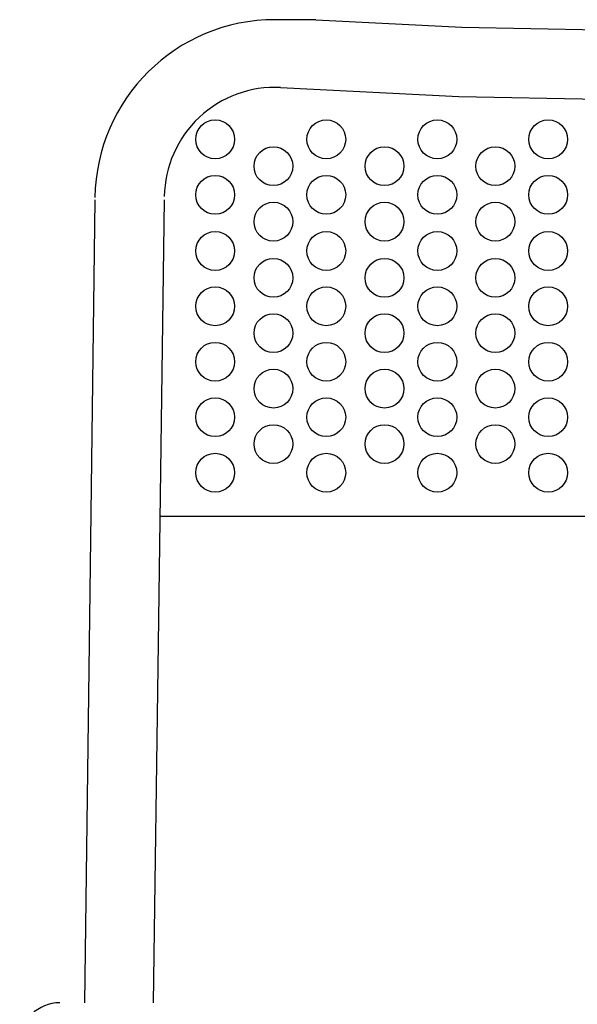
# Model space of a CAD drawing. Units: millimetres. Extents: x 37005 to 37147, y -17721 to -17539.
# Drawn here: x 37009 to 37029, y -17575 to -17539 of the extents above; entities that cross this region are included whole.
import ezdxf

# ---------------------------------------------------------------- set-up
doc = ezdxf.new("R2010")
doc.units = ezdxf.units.MM
doc.layers.add('Oggetto', color=7, linetype='Continuous')

msp = doc.modelspace()

# ---------------------------------------------------------------- linework, layer by layer
for p, q in [((37019.892, -17539.309), (37018.414, -17539.309)), ((37019.892, -17539.309), (37025.165, -17539.575)), ((37025.165, -17539.575), (37030.384, -17539.682)), ((37018.618, -17541.757), (37025.057, -17542.079)), ((37025.057, -17542.079), (37030.384, -17542.185)), ((37011.914, -17545.809), (37011.705, -17561.835)), ((37014.417, -17545.809), (37014.198, -17561.835)), ((37046.515, -17557.249), (37014.253, -17557.249)), ((37011.705, -17561.835), (37011.535, -17574.809)), ((37014.198, -17561.835), (37014.021, -17574.809))]:
    msp.add_line(p, q)
for centre, radius, start, end in [((37018.414, -17545.809), 6.5, 90, 179.2527), ((37018.418, -17545.752), 4, 87.1379, 179.2167)]:
    msp.add_arc(centre, radius, start, end)
for points in [[(37015.554, -17543.63), (37015.554, -17543.243), (37015.868, -17542.929), (37016.255, -17542.929)], [(37015.554, -17543.63), (37015.554, -17543.243), (37015.868, -17542.929), (37016.255, -17542.929)], [(37016.255, -17542.929), (37016.643, -17542.929), (37016.957, -17543.243), (37016.957, -17543.63)], [(37016.255, -17542.929), (37016.643, -17542.929), (37016.957, -17543.243), (37016.957, -17543.63)], [(37019.566, -17543.63), (37019.566, -17543.243), (37019.88, -17542.929), (37020.267, -17542.929)], [(37019.566, -17543.63), (37019.566, -17543.243), (37019.88, -17542.929), (37020.267, -17542.929)], [(37020.267, -17542.929), (37020.654, -17542.929), (37020.968, -17543.243), (37020.968, -17543.63)], [(37020.267, -17542.929), (37020.654, -17542.929), (37020.968, -17543.243), (37020.968, -17543.63)], [(37023.577, -17543.63), (37023.577, -17543.243), (37023.891, -17542.929), (37024.278, -17542.929)], [(37023.577, -17543.63), (37023.577, -17543.243), (37023.891, -17542.929), (37024.278, -17542.929)], [(37024.278, -17542.929), (37024.665, -17542.929), (37024.979, -17543.243), (37024.979, -17543.63)], [(37024.278, -17542.929), (37024.665, -17542.929), (37024.979, -17543.243), (37024.979, -17543.63)], [(37027.58, -17543.63), (37027.58, -17543.243), (37027.894, -17542.929), (37028.281, -17542.929)], [(37027.58, -17543.63), (37027.58, -17543.243), (37027.894, -17542.929), (37028.281, -17542.929)], [(37028.281, -17542.929), (37028.668, -17542.929), (37028.982, -17543.243), (37028.982, -17543.63)], [(37028.281, -17542.929), (37028.668, -17542.929), (37028.982, -17543.243), (37028.982, -17543.63)], [(37016.255, -17544.331), (37015.868, -17544.331), (37015.554, -17544.017), (37015.554, -17543.63)], [(37016.255, -17544.331), (37015.868, -17544.331), (37015.554, -17544.017), (37015.554, -17543.63)], [(37016.957, -17543.63), (37016.957, -17544.017), (37016.643, -17544.331), (37016.255, -17544.331)], [(37016.957, -17543.63), (37016.957, -17544.017), (37016.643, -17544.331), (37016.255, -17544.331)], [(37020.267, -17544.331), (37019.88, -17544.331), (37019.566, -17544.017), (37019.566, -17543.63)], [(37020.267, -17544.331), (37019.88, -17544.331), (37019.566, -17544.017), (37019.566, -17543.63)], [(37020.968, -17543.63), (37020.968, -17544.017), (37020.654, -17544.331), (37020.267, -17544.331)], [(37020.968, -17543.63), (37020.968, -17544.017), (37020.654, -17544.331), (37020.267, -17544.331)], [(37024.278, -17544.331), (37023.891, -17544.331), (37023.577, -17544.017), (37023.577, -17543.63)], [(37024.278, -17544.331), (37023.891, -17544.331), (37023.577, -17544.017), (37023.577, -17543.63)], [(37024.979, -17543.63), (37024.979, -17544.017), (37024.665, -17544.331), (37024.278, -17544.331)], [(37024.979, -17543.63), (37024.979, -17544.017), (37024.665, -17544.331), (37024.278, -17544.331)], [(37028.281, -17544.331), (37027.894, -17544.331), (37027.58, -17544.017), (37027.58, -17543.63)], [(37028.281, -17544.331), (37027.894, -17544.331), (37027.58, -17544.017), (37027.58, -17543.63)], [(37028.982, -17543.63), (37028.982, -17544.017), (37028.668, -17544.331), (37028.281, -17544.331)], [(37028.982, -17543.63), (37028.982, -17544.017), (37028.668, -17544.331), (37028.281, -17544.331)], [(37017.658, -17544.6), (37017.658, -17544.213), (37017.971, -17543.899), (37018.359, -17543.899)], [(37017.658, -17544.6), (37017.658, -17544.213), (37017.971, -17543.899), (37018.359, -17543.899)], [(37018.359, -17543.899), (37018.746, -17543.899), (37019.06, -17544.213), (37019.06, -17544.6)], [(37018.359, -17543.899), (37018.746, -17543.899), (37019.06, -17544.213), (37019.06, -17544.6)], [(37021.669, -17544.6), (37021.669, -17544.213), (37021.983, -17543.899), (37022.37, -17543.899)], [(37021.669, -17544.6), (37021.669, -17544.213), (37021.983, -17543.899), (37022.37, -17543.899)], [(37022.37, -17543.899), (37022.757, -17543.899), (37023.071, -17544.213), (37023.071, -17544.6)], [(37022.37, -17543.899), (37022.757, -17543.899), (37023.071, -17544.213), (37023.071, -17544.6)], [(37025.672, -17544.6), (37025.672, -17544.213), (37025.986, -17543.899), (37026.373, -17543.899)], [(37025.672, -17544.6), (37025.672, -17544.213), (37025.986, -17543.899), (37026.373, -17543.899)], [(37026.373, -17543.899), (37026.76, -17543.899), (37027.074, -17544.213), (37027.074, -17544.6)], [(37026.373, -17543.899), (37026.76, -17543.899), (37027.074, -17544.213), (37027.074, -17544.6)], [(37018.359, -17545.301), (37017.971, -17545.301), (37017.658, -17544.987), (37017.658, -17544.6)], [(37018.359, -17545.301), (37017.971, -17545.301), (37017.658, -17544.987), (37017.658, -17544.6)], [(37019.06, -17544.6), (37019.06, -17544.987), (37018.746, -17545.301), (37018.359, -17545.301)], [(37019.06, -17544.6), (37019.06, -17544.987), (37018.746, -17545.301), (37018.359, -17545.301)], [(37022.37, -17545.301), (37021.983, -17545.301), (37021.669, -17544.987), (37021.669, -17544.6)], [(37022.37, -17545.301), (37021.983, -17545.301), (37021.669, -17544.987), (37021.669, -17544.6)], [(37023.071, -17544.6), (37023.071, -17544.987), (37022.757, -17545.301), (37022.37, -17545.301)], [(37023.071, -17544.6), (37023.071, -17544.987), (37022.757, -17545.301), (37022.37, -17545.301)], [(37026.373, -17545.301), (37025.986, -17545.301), (37025.672, -17544.987), (37025.672, -17544.6)], [(37026.373, -17545.301), (37025.986, -17545.301), (37025.672, -17544.987), (37025.672, -17544.6)], [(37027.074, -17544.6), (37027.074, -17544.987), (37026.76, -17545.301), (37026.373, -17545.301)], [(37027.074, -17544.6), (37027.074, -17544.987), (37026.76, -17545.301), (37026.373, -17545.301)], [(37015.554, -17545.634), (37015.554, -17545.246), (37015.868, -17544.932), (37016.255, -17544.932)], [(37015.554, -17545.634), (37015.554, -17545.246), (37015.868, -17544.932), (37016.255, -17544.932)], [(37016.255, -17544.932), (37016.643, -17544.932), (37016.957, -17545.246), (37016.957, -17545.634)], [(37016.255, -17544.932), (37016.643, -17544.932), (37016.957, -17545.246), (37016.957, -17545.634)], [(37019.566, -17545.634), (37019.566, -17545.246), (37019.88, -17544.932), (37020.267, -17544.932)], [(37019.566, -17545.634), (37019.566, -17545.246), (37019.88, -17544.932), (37020.267, -17544.932)], [(37020.267, -17544.932), (37020.654, -17544.932), (37020.968, -17545.246), (37020.968, -17545.634)], [(37020.267, -17544.932), (37020.654, -17544.932), (37020.968, -17545.246), (37020.968, -17545.634)], [(37023.577, -17545.634), (37023.577, -17545.246), (37023.891, -17544.932), (37024.278, -17544.932)], [(37023.577, -17545.634), (37023.577, -17545.246), (37023.891, -17544.932), (37024.278, -17544.932)], [(37024.278, -17544.932), (37024.665, -17544.932), (37024.979, -17545.246), (37024.979, -17545.634)], [(37024.278, -17544.932), (37024.665, -17544.932), (37024.979, -17545.246), (37024.979, -17545.634)], [(37027.58, -17545.634), (37027.58, -17545.246), (37027.894, -17544.932), (37028.281, -17544.932)], [(37027.58, -17545.634), (37027.58, -17545.246), (37027.894, -17544.932), (37028.281, -17544.932)], [(37028.281, -17544.932), (37028.668, -17544.932), (37028.982, -17545.246), (37028.982, -17545.634)], [(37028.281, -17544.932), (37028.668, -17544.932), (37028.982, -17545.246), (37028.982, -17545.634)], [(37016.255, -17546.335), (37015.868, -17546.335), (37015.554, -17546.021), (37015.554, -17545.634)], [(37016.255, -17546.335), (37015.868, -17546.335), (37015.554, -17546.021), (37015.554, -17545.634)], [(37016.957, -17545.634), (37016.957, -17546.021), (37016.643, -17546.335), (37016.255, -17546.335)], [(37016.957, -17545.634), (37016.957, -17546.021), (37016.643, -17546.335), (37016.255, -17546.335)], [(37020.267, -17546.335), (37019.88, -17546.335), (37019.566, -17546.021), (37019.566, -17545.634)], [(37020.267, -17546.335), (37019.88, -17546.335), (37019.566, -17546.021), (37019.566, -17545.634)], [(37020.968, -17545.634), (37020.968, -17546.021), (37020.654, -17546.335), (37020.267, -17546.335)], [(37020.968, -17545.634), (37020.968, -17546.021), (37020.654, -17546.335), (37020.267, -17546.335)], [(37024.278, -17546.335), (37023.891, -17546.335), (37023.577, -17546.021), (37023.577, -17545.634)], [(37024.278, -17546.335), (37023.891, -17546.335), (37023.577, -17546.021), (37023.577, -17545.634)], [(37024.979, -17545.634), (37024.979, -17546.021), (37024.665, -17546.335), (37024.278, -17546.335)], [(37024.979, -17545.634), (37024.979, -17546.021), (37024.665, -17546.335), (37024.278, -17546.335)], [(37028.281, -17546.335), (37027.894, -17546.335), (37027.58, -17546.021), (37027.58, -17545.634)], [(37028.281, -17546.335), (37027.894, -17546.335), (37027.58, -17546.021), (37027.58, -17545.634)], [(37028.982, -17545.634), (37028.982, -17546.021), (37028.668, -17546.335), (37028.281, -17546.335)], [(37028.982, -17545.634), (37028.982, -17546.021), (37028.668, -17546.335), (37028.281, -17546.335)], [(37017.658, -17546.603), (37017.658, -17546.216), (37017.971, -17545.902), (37018.359, -17545.902)], [(37017.658, -17546.603), (37017.658, -17546.216), (37017.971, -17545.902), (37018.359, -17545.902)], [(37018.359, -17545.902), (37018.746, -17545.902), (37019.06, -17546.216), (37019.06, -17546.603)], [(37018.359, -17545.902), (37018.746, -17545.902), (37019.06, -17546.216), (37019.06, -17546.603)], [(37021.669, -17546.603), (37021.669, -17546.216), (37021.983, -17545.902), (37022.37, -17545.902)], [(37021.669, -17546.603), (37021.669, -17546.216), (37021.983, -17545.902), (37022.37, -17545.902)], [(37022.37, -17545.902), (37022.757, -17545.902), (37023.071, -17546.216), (37023.071, -17546.603)], [(37022.37, -17545.902), (37022.757, -17545.902), (37023.071, -17546.216), (37023.071, -17546.603)], [(37025.672, -17546.603), (37025.672, -17546.216), (37025.986, -17545.902), (37026.373, -17545.902)], [(37025.672, -17546.603), (37025.672, -17546.216), (37025.986, -17545.902), (37026.373, -17545.902)], [(37026.373, -17545.902), (37026.76, -17545.902), (37027.074, -17546.216), (37027.074, -17546.603)], [(37026.373, -17545.902), (37026.76, -17545.902), (37027.074, -17546.216), (37027.074, -17546.603)], [(37018.359, -17547.304), (37017.971, -17547.304), (37017.658, -17546.991), (37017.658, -17546.603)], [(37018.359, -17547.304), (37017.971, -17547.304), (37017.658, -17546.991), (37017.658, -17546.603)], [(37019.06, -17546.603), (37019.06, -17546.991), (37018.746, -17547.304), (37018.359, -17547.304)], [(37019.06, -17546.603), (37019.06, -17546.991), (37018.746, -17547.304), (37018.359, -17547.304)], [(37022.37, -17547.304), (37021.983, -17547.304), (37021.669, -17546.991), (37021.669, -17546.603)], [(37022.37, -17547.304), (37021.983, -17547.304), (37021.669, -17546.991), (37021.669, -17546.603)], [(37023.071, -17546.603), (37023.071, -17546.991), (37022.757, -17547.304), (37022.37, -17547.304)], [(37023.071, -17546.603), (37023.071, -17546.991), (37022.757, -17547.304), (37022.37, -17547.304)], [(37026.373, -17547.304), (37025.986, -17547.304), (37025.672, -17546.991), (37025.672, -17546.603)], [(37026.373, -17547.304), (37025.986, -17547.304), (37025.672, -17546.991), (37025.672, -17546.603)], [(37027.074, -17546.603), (37027.074, -17546.991), (37026.76, -17547.304), (37026.373, -17547.304)], [(37027.074, -17546.603), (37027.074, -17546.991), (37026.76, -17547.304), (37026.373, -17547.304)], [(37015.554, -17547.662), (37015.554, -17547.275), (37015.868, -17546.961), (37016.255, -17546.961)], [(37015.554, -17547.662), (37015.554, -17547.275), (37015.868, -17546.961), (37016.255, -17546.961)], [(37016.255, -17546.961), (37016.643, -17546.961), (37016.957, -17547.275), (37016.957, -17547.662)], [(37016.255, -17546.961), (37016.643, -17546.961), (37016.957, -17547.275), (37016.957, -17547.662)], [(37019.566, -17547.662), (37019.566, -17547.275), (37019.88, -17546.961), (37020.267, -17546.961)], [(37019.566, -17547.662), (37019.566, -17547.275), (37019.88, -17546.961), (37020.267, -17546.961)], [(37020.267, -17546.961), (37020.654, -17546.961), (37020.968, -17547.275), (37020.968, -17547.662)], [(37020.267, -17546.961), (37020.654, -17546.961), (37020.968, -17547.275), (37020.968, -17547.662)], [(37023.577, -17547.662), (37023.577, -17547.275), (37023.891, -17546.961), (37024.278, -17546.961)], [(37023.577, -17547.662), (37023.577, -17547.275), (37023.891, -17546.961), (37024.278, -17546.961)], [(37024.278, -17546.961), (37024.665, -17546.961), (37024.979, -17547.275), (37024.979, -17547.662)], [(37024.278, -17546.961), (37024.665, -17546.961), (37024.979, -17547.275), (37024.979, -17547.662)], [(37027.58, -17547.662), (37027.58, -17547.275), (37027.894, -17546.961), (37028.281, -17546.961)], [(37027.58, -17547.662), (37027.58, -17547.275), (37027.894, -17546.961), (37028.281, -17546.961)], [(37028.281, -17546.961), (37028.668, -17546.961), (37028.982, -17547.275), (37028.982, -17547.662)], [(37028.281, -17546.961), (37028.668, -17546.961), (37028.982, -17547.275), (37028.982, -17547.662)], [(37016.255, -17548.363), (37015.868, -17548.363), (37015.554, -17548.049), (37015.554, -17547.662)], [(37016.255, -17548.363), (37015.868, -17548.363), (37015.554, -17548.049), (37015.554, -17547.662)], [(37016.957, -17547.662), (37016.957, -17548.049), (37016.643, -17548.363), (37016.255, -17548.363)], [(37016.957, -17547.662), (37016.957, -17548.049), (37016.643, -17548.363), (37016.255, -17548.363)], [(37017.658, -17548.632), (37017.658, -17548.245), (37017.971, -17547.931), (37018.359, -17547.931)], [(37017.658, -17548.632), (37017.658, -17548.245), (37017.971, -17547.931), (37018.359, -17547.931)], [(37018.359, -17547.931), (37018.746, -17547.931), (37019.06, -17548.245), (37019.06, -17548.632)], [(37018.359, -17547.931), (37018.746, -17547.931), (37019.06, -17548.245), (37019.06, -17548.632)], [(37020.267, -17548.363), (37019.88, -17548.363), (37019.566, -17548.049), (37019.566, -17547.662)], [(37020.267, -17548.363), (37019.88, -17548.363), (37019.566, -17548.049), (37019.566, -17547.662)], [(37020.968, -17547.662), (37020.968, -17548.049), (37020.654, -17548.363), (37020.267, -17548.363)], [(37020.968, -17547.662), (37020.968, -17548.049), (37020.654, -17548.363), (37020.267, -17548.363)], [(37021.669, -17548.632), (37021.669, -17548.245), (37021.983, -17547.931), (37022.37, -17547.931)], [(37021.669, -17548.632), (37021.669, -17548.245), (37021.983, -17547.931), (37022.37, -17547.931)], [(37022.37, -17547.931), (37022.757, -17547.931), (37023.071, -17548.245), (37023.071, -17548.632)], [(37022.37, -17547.931), (37022.757, -17547.931), (37023.071, -17548.245), (37023.071, -17548.632)], [(37024.278, -17548.363), (37023.891, -17548.363), (37023.577, -17548.049), (37023.577, -17547.662)], [(37024.278, -17548.363), (37023.891, -17548.363), (37023.577, -17548.049), (37023.577, -17547.662)], [(37024.979, -17547.662), (37024.979, -17548.049), (37024.665, -17548.363), (37024.278, -17548.363)], [(37024.979, -17547.662), (37024.979, -17548.049), (37024.665, -17548.363), (37024.278, -17548.363)], [(37025.672, -17548.632), (37025.672, -17548.245), (37025.986, -17547.931), (37026.373, -17547.931)], [(37025.672, -17548.632), (37025.672, -17548.245), (37025.986, -17547.931), (37026.373, -17547.931)], [(37026.373, -17547.931), (37026.76, -17547.931), (37027.074, -17548.245), (37027.074, -17548.632)], [(37026.373, -17547.931), (37026.76, -17547.931), (37027.074, -17548.245), (37027.074, -17548.632)], [(37028.281, -17548.363), (37027.894, -17548.363), (37027.58, -17548.049), (37027.58, -17547.662)], [(37028.281, -17548.363), (37027.894, -17548.363), (37027.58, -17548.049), (37027.58, -17547.662)], [(37028.982, -17547.662), (37028.982, -17548.049), (37028.668, -17548.363), (37028.281, -17548.363)], [(37028.982, -17547.662), (37028.982, -17548.049), (37028.668, -17548.363), (37028.281, -17548.363)], [(37018.359, -17549.333), (37017.971, -17549.333), (37017.658, -17549.019), (37017.658, -17548.632)], [(37018.359, -17549.333), (37017.971, -17549.333), (37017.658, -17549.019), (37017.658, -17548.632)], [(37019.06, -17548.632), (37019.06, -17549.019), (37018.746, -17549.333), (37018.359, -17549.333)], [(37019.06, -17548.632), (37019.06, -17549.019), (37018.746, -17549.333), (37018.359, -17549.333)], [(37022.37, -17549.333), (37021.983, -17549.333), (37021.669, -17549.019), (37021.669, -17548.632)], [(37022.37, -17549.333), (37021.983, -17549.333), (37021.669, -17549.019), (37021.669, -17548.632)], [(37023.071, -17548.632), (37023.071, -17549.019), (37022.757, -17549.333), (37022.37, -17549.333)], [(37023.071, -17548.632), (37023.071, -17549.019), (37022.757, -17549.333), (37022.37, -17549.333)], [(37026.373, -17549.333), (37025.986, -17549.333), (37025.672, -17549.019), (37025.672, -17548.632)], [(37026.373, -17549.333), (37025.986, -17549.333), (37025.672, -17549.019), (37025.672, -17548.632)], [(37027.074, -17548.632), (37027.074, -17549.019), (37026.76, -17549.333), (37026.373, -17549.333)], [(37027.074, -17548.632), (37027.074, -17549.019), (37026.76, -17549.333), (37026.373, -17549.333)], [(37015.554, -17549.659), (37015.554, -17549.271), (37015.868, -17548.957), (37016.255, -17548.957)], [(37015.554, -17549.659), (37015.554, -17549.271), (37015.868, -17548.957), (37016.255, -17548.957)], [(37016.255, -17548.957), (37016.643, -17548.957), (37016.957, -17549.271), (37016.957, -17549.659)], [(37016.255, -17548.957), (37016.643, -17548.957), (37016.957, -17549.271), (37016.957, -17549.659)], [(37019.566, -17549.659), (37019.566, -17549.271), (37019.88, -17548.957), (37020.267, -17548.957)], [(37019.566, -17549.659), (37019.566, -17549.271), (37019.88, -17548.957), (37020.267, -17548.957)], [(37020.267, -17548.957), (37020.654, -17548.957), (37020.968, -17549.271), (37020.968, -17549.659)], [(37020.267, -17548.957), (37020.654, -17548.957), (37020.968, -17549.271), (37020.968, -17549.659)], [(37023.577, -17549.659), (37023.577, -17549.271), (37023.891, -17548.957), (37024.278, -17548.957)], [(37023.577, -17549.659), (37023.577, -17549.271), (37023.891, -17548.957), (37024.278, -17548.957)], [(37024.278, -17548.957), (37024.665, -17548.957), (37024.979, -17549.271), (37024.979, -17549.659)], [(37024.278, -17548.957), (37024.665, -17548.957), (37024.979, -17549.271), (37024.979, -17549.659)], [(37027.58, -17549.659), (37027.58, -17549.271), (37027.894, -17548.957), (37028.281, -17548.957)], [(37027.58, -17549.659), (37027.58, -17549.271), (37027.894, -17548.957), (37028.281, -17548.957)], [(37028.281, -17548.957), (37028.668, -17548.957), (37028.982, -17549.271), (37028.982, -17549.659)], [(37028.281, -17548.957), (37028.668, -17548.957), (37028.982, -17549.271), (37028.982, -17549.659)], [(37016.255, -17550.36), (37015.868, -17550.36), (37015.554, -17550.046), (37015.554, -17549.659)], [(37016.255, -17550.36), (37015.868, -17550.36), (37015.554, -17550.046), (37015.554, -17549.659)], [(37016.957, -17549.659), (37016.957, -17550.046), (37016.643, -17550.36), (37016.255, -17550.36)], [(37016.957, -17549.659), (37016.957, -17550.046), (37016.643, -17550.36), (37016.255, -17550.36)], [(37020.267, -17550.36), (37019.88, -17550.36), (37019.566, -17550.046), (37019.566, -17549.659)], [(37020.267, -17550.36), (37019.88, -17550.36), (37019.566, -17550.046), (37019.566, -17549.659)], [(37020.968, -17549.659), (37020.968, -17550.046), (37020.654, -17550.36), (37020.267, -17550.36)], [(37020.968, -17549.659), (37020.968, -17550.046), (37020.654, -17550.36), (37020.267, -17550.36)], [(37024.278, -17550.36), (37023.891, -17550.36), (37023.577, -17550.046), (37023.577, -17549.659)], [(37024.278, -17550.36), (37023.891, -17550.36), (37023.577, -17550.046), (37023.577, -17549.659)], [(37024.979, -17549.659), (37024.979, -17550.046), (37024.665, -17550.36), (37024.278, -17550.36)], [(37024.979, -17549.659), (37024.979, -17550.046), (37024.665, -17550.36), (37024.278, -17550.36)], [(37028.281, -17550.36), (37027.894, -17550.36), (37027.58, -17550.046), (37027.58, -17549.659)], [(37028.281, -17550.36), (37027.894, -17550.36), (37027.58, -17550.046), (37027.58, -17549.659)], [(37028.982, -17549.659), (37028.982, -17550.046), (37028.668, -17550.36), (37028.281, -17550.36)], [(37028.982, -17549.659), (37028.982, -17550.046), (37028.668, -17550.36), (37028.281, -17550.36)], [(37017.658, -17550.628), (37017.658, -17550.241), (37017.971, -17549.927), (37018.359, -17549.927)], [(37017.658, -17550.628), (37017.658, -17550.241), (37017.971, -17549.927), (37018.359, -17549.927)], [(37018.359, -17549.927), (37018.746, -17549.927), (37019.06, -17550.241), (37019.06, -17550.628)], [(37018.359, -17549.927), (37018.746, -17549.927), (37019.06, -17550.241), (37019.06, -17550.628)], [(37021.669, -17550.628), (37021.669, -17550.241), (37021.983, -17549.927), (37022.37, -17549.927)], [(37021.669, -17550.628), (37021.669, -17550.241), (37021.983, -17549.927), (37022.37, -17549.927)], [(37022.37, -17549.927), (37022.757, -17549.927), (37023.071, -17550.241), (37023.071, -17550.628)], [(37022.37, -17549.927), (37022.757, -17549.927), (37023.071, -17550.241), (37023.071, -17550.628)], [(37025.672, -17550.628), (37025.672, -17550.241), (37025.986, -17549.927), (37026.373, -17549.927)], [(37025.672, -17550.628), (37025.672, -17550.241), (37025.986, -17549.927), (37026.373, -17549.927)], [(37026.373, -17549.927), (37026.76, -17549.927), (37027.074, -17550.241), (37027.074, -17550.628)], [(37026.373, -17549.927), (37026.76, -17549.927), (37027.074, -17550.241), (37027.074, -17550.628)], [(37018.359, -17551.329), (37017.971, -17551.329), (37017.658, -17551.015), (37017.658, -17550.628)], [(37018.359, -17551.329), (37017.971, -17551.329), (37017.658, -17551.015), (37017.658, -17550.628)], [(37019.06, -17550.628), (37019.06, -17551.015), (37018.746, -17551.329), (37018.359, -17551.329)], [(37019.06, -17550.628), (37019.06, -17551.015), (37018.746, -17551.329), (37018.359, -17551.329)], [(37022.37, -17551.329), (37021.983, -17551.329), (37021.669, -17551.015), (37021.669, -17550.628)], [(37022.37, -17551.329), (37021.983, -17551.329), (37021.669, -17551.015), (37021.669, -17550.628)], [(37023.071, -17550.628), (37023.071, -17551.015), (37022.757, -17551.329), (37022.37, -17551.329)], [(37023.071, -17550.628), (37023.071, -17551.015), (37022.757, -17551.329), (37022.37, -17551.329)], [(37026.373, -17551.329), (37025.986, -17551.329), (37025.672, -17551.015), (37025.672, -17550.628)], [(37026.373, -17551.329), (37025.986, -17551.329), (37025.672, -17551.015), (37025.672, -17550.628)], [(37027.074, -17550.628), (37027.074, -17551.015), (37026.76, -17551.329), (37026.373, -17551.329)], [(37027.074, -17550.628), (37027.074, -17551.015), (37026.76, -17551.329), (37026.373, -17551.329)], [(37015.554, -17551.662), (37015.554, -17551.275), (37015.868, -17550.961), (37016.255, -17550.961)], [(37015.554, -17551.662), (37015.554, -17551.275), (37015.868, -17550.961), (37016.255, -17550.961)], [(37016.255, -17550.961), (37016.643, -17550.961), (37016.957, -17551.275), (37016.957, -17551.662)], [(37016.255, -17550.961), (37016.643, -17550.961), (37016.957, -17551.275), (37016.957, -17551.662)], [(37019.566, -17551.662), (37019.566, -17551.275), (37019.88, -17550.961), (37020.267, -17550.961)], [(37019.566, -17551.662), (37019.566, -17551.275), (37019.88, -17550.961), (37020.267, -17550.961)], [(37020.267, -17550.961), (37020.654, -17550.961), (37020.968, -17551.275), (37020.968, -17551.662)], [(37020.267, -17550.961), (37020.654, -17550.961), (37020.968, -17551.275), (37020.968, -17551.662)], [(37023.577, -17551.662), (37023.577, -17551.275), (37023.891, -17550.961), (37024.278, -17550.961)], [(37023.577, -17551.662), (37023.577, -17551.275), (37023.891, -17550.961), (37024.278, -17550.961)], [(37024.278, -17550.961), (37024.665, -17550.961), (37024.979, -17551.275), (37024.979, -17551.662)], [(37024.278, -17550.961), (37024.665, -17550.961), (37024.979, -17551.275), (37024.979, -17551.662)], [(37027.58, -17551.662), (37027.58, -17551.275), (37027.894, -17550.961), (37028.281, -17550.961)], [(37027.58, -17551.662), (37027.58, -17551.275), (37027.894, -17550.961), (37028.281, -17550.961)], [(37028.281, -17550.961), (37028.668, -17550.961), (37028.982, -17551.275), (37028.982, -17551.662)], [(37028.281, -17550.961), (37028.668, -17550.961), (37028.982, -17551.275), (37028.982, -17551.662)], [(37016.255, -17552.363), (37015.868, -17552.363), (37015.554, -17552.049), (37015.554, -17551.662)], [(37016.255, -17552.363), (37015.868, -17552.363), (37015.554, -17552.049), (37015.554, -17551.662)], [(37016.957, -17551.662), (37016.957, -17552.049), (37016.643, -17552.363), (37016.255, -17552.363)], [(37016.957, -17551.662), (37016.957, -17552.049), (37016.643, -17552.363), (37016.255, -17552.363)], [(37020.267, -17552.363), (37019.88, -17552.363), (37019.566, -17552.049), (37019.566, -17551.662)], [(37020.267, -17552.363), (37019.88, -17552.363), (37019.566, -17552.049), (37019.566, -17551.662)], [(37020.968, -17551.662), (37020.968, -17552.049), (37020.654, -17552.363), (37020.267, -17552.363)], [(37020.968, -17551.662), (37020.968, -17552.049), (37020.654, -17552.363), (37020.267, -17552.363)], [(37024.278, -17552.363), (37023.891, -17552.363), (37023.577, -17552.049), (37023.577, -17551.662)], [(37024.278, -17552.363), (37023.891, -17552.363), (37023.577, -17552.049), (37023.577, -17551.662)], [(37024.979, -17551.662), (37024.979, -17552.049), (37024.665, -17552.363), (37024.278, -17552.363)], [(37024.979, -17551.662), (37024.979, -17552.049), (37024.665, -17552.363), (37024.278, -17552.363)], [(37028.281, -17552.363), (37027.894, -17552.363), (37027.58, -17552.049), (37027.58, -17551.662)], [(37028.281, -17552.363), (37027.894, -17552.363), (37027.58, -17552.049), (37027.58, -17551.662)], [(37028.982, -17551.662), (37028.982, -17552.049), (37028.668, -17552.363), (37028.281, -17552.363)], [(37028.982, -17551.662), (37028.982, -17552.049), (37028.668, -17552.363), (37028.281, -17552.363)], [(37017.658, -17552.632), (37017.658, -17552.244), (37017.971, -17551.93), (37018.359, -17551.93)], [(37017.658, -17552.632), (37017.658, -17552.244), (37017.971, -17551.93), (37018.359, -17551.93)], [(37018.359, -17551.93), (37018.746, -17551.93), (37019.06, -17552.244), (37019.06, -17552.632)], [(37018.359, -17551.93), (37018.746, -17551.93), (37019.06, -17552.244), (37019.06, -17552.632)], [(37021.669, -17552.632), (37021.669, -17552.244), (37021.983, -17551.93), (37022.37, -17551.93)], [(37021.669, -17552.632), (37021.669, -17552.244), (37021.983, -17551.93), (37022.37, -17551.93)], [(37022.37, -17551.93), (37022.757, -17551.93), (37023.071, -17552.244), (37023.071, -17552.632)], [(37022.37, -17551.93), (37022.757, -17551.93), (37023.071, -17552.244), (37023.071, -17552.632)], [(37025.672, -17552.632), (37025.672, -17552.244), (37025.986, -17551.93), (37026.373, -17551.93)], [(37025.672, -17552.632), (37025.672, -17552.244), (37025.986, -17551.93), (37026.373, -17551.93)], [(37026.373, -17551.93), (37026.76, -17551.93), (37027.074, -17552.244), (37027.074, -17552.632)], [(37026.373, -17551.93), (37026.76, -17551.93), (37027.074, -17552.244), (37027.074, -17552.632)], [(37018.359, -17553.333), (37017.971, -17553.333), (37017.658, -17553.019), (37017.658, -17552.632)], [(37018.359, -17553.333), (37017.971, -17553.333), (37017.658, -17553.019), (37017.658, -17552.632)], [(37019.06, -17552.632), (37019.06, -17553.019), (37018.746, -17553.333), (37018.359, -17553.333)], [(37019.06, -17552.632), (37019.06, -17553.019), (37018.746, -17553.333), (37018.359, -17553.333)], [(37022.37, -17553.333), (37021.983, -17553.333), (37021.669, -17553.019), (37021.669, -17552.632)], [(37022.37, -17553.333), (37021.983, -17553.333), (37021.669, -17553.019), (37021.669, -17552.632)], [(37023.071, -17552.632), (37023.071, -17553.019), (37022.757, -17553.333), (37022.37, -17553.333)], [(37023.071, -17552.632), (37023.071, -17553.019), (37022.757, -17553.333), (37022.37, -17553.333)], [(37026.373, -17553.333), (37025.986, -17553.333), (37025.672, -17553.019), (37025.672, -17552.632)], [(37026.373, -17553.333), (37025.986, -17553.333), (37025.672, -17553.019), (37025.672, -17552.632)], [(37027.074, -17552.632), (37027.074, -17553.019), (37026.76, -17553.333), (37026.373, -17553.333)], [(37027.074, -17552.632), (37027.074, -17553.019), (37026.76, -17553.333), (37026.373, -17553.333)], [(37015.554, -17553.665), (37015.554, -17553.278), (37015.868, -17552.964), (37016.255, -17552.964)], [(37015.554, -17553.665), (37015.554, -17553.278), (37015.868, -17552.964), (37016.255, -17552.964)], [(37016.255, -17552.964), (37016.643, -17552.964), (37016.957, -17553.278), (37016.957, -17553.665)], [(37016.255, -17552.964), (37016.643, -17552.964), (37016.957, -17553.278), (37016.957, -17553.665)], [(37019.566, -17553.665), (37019.566, -17553.278), (37019.88, -17552.964), (37020.267, -17552.964)], [(37019.566, -17553.665), (37019.566, -17553.278), (37019.88, -17552.964), (37020.267, -17552.964)], [(37020.267, -17552.964), (37020.654, -17552.964), (37020.968, -17553.278), (37020.968, -17553.665)], [(37020.267, -17552.964), (37020.654, -17552.964), (37020.968, -17553.278), (37020.968, -17553.665)], [(37023.577, -17553.665), (37023.577, -17553.278), (37023.891, -17552.964), (37024.278, -17552.964)], [(37023.577, -17553.665), (37023.577, -17553.278), (37023.891, -17552.964), (37024.278, -17552.964)], [(37024.278, -17552.964), (37024.665, -17552.964), (37024.979, -17553.278), (37024.979, -17553.665)], [(37024.278, -17552.964), (37024.665, -17552.964), (37024.979, -17553.278), (37024.979, -17553.665)], [(37027.58, -17553.665), (37027.58, -17553.278), (37027.894, -17552.964), (37028.281, -17552.964)], [(37027.58, -17553.665), (37027.58, -17553.278), (37027.894, -17552.964), (37028.281, -17552.964)], [(37028.281, -17552.964), (37028.668, -17552.964), (37028.982, -17553.278), (37028.982, -17553.665)], [(37028.281, -17552.964), (37028.668, -17552.964), (37028.982, -17553.278), (37028.982, -17553.665)], [(37016.255, -17554.366), (37015.868, -17554.366), (37015.554, -17554.052), (37015.554, -17553.665)], [(37016.255, -17554.366), (37015.868, -17554.366), (37015.554, -17554.052), (37015.554, -17553.665)], [(37016.957, -17553.665), (37016.957, -17554.052), (37016.643, -17554.366), (37016.255, -17554.366)], [(37016.957, -17553.665), (37016.957, -17554.052), (37016.643, -17554.366), (37016.255, -17554.366)], [(37020.267, -17554.366), (37019.88, -17554.366), (37019.566, -17554.052), (37019.566, -17553.665)], [(37020.267, -17554.366), (37019.88, -17554.366), (37019.566, -17554.052), (37019.566, -17553.665)], [(37020.968, -17553.665), (37020.968, -17554.052), (37020.654, -17554.366), (37020.267, -17554.366)], [(37020.968, -17553.665), (37020.968, -17554.052), (37020.654, -17554.366), (37020.267, -17554.366)], [(37024.278, -17554.366), (37023.891, -17554.366), (37023.577, -17554.052), (37023.577, -17553.665)], [(37024.278, -17554.366), (37023.891, -17554.366), (37023.577, -17554.052), (37023.577, -17553.665)], [(37024.979, -17553.665), (37024.979, -17554.052), (37024.665, -17554.366), (37024.278, -17554.366)], [(37024.979, -17553.665), (37024.979, -17554.052), (37024.665, -17554.366), (37024.278, -17554.366)], [(37028.281, -17554.366), (37027.894, -17554.366), (37027.58, -17554.052), (37027.58, -17553.665)], [(37028.281, -17554.366), (37027.894, -17554.366), (37027.58, -17554.052), (37027.58, -17553.665)], [(37028.982, -17553.665), (37028.982, -17554.052), (37028.668, -17554.366), (37028.281, -17554.366)], [(37028.982, -17553.665), (37028.982, -17554.052), (37028.668, -17554.366), (37028.281, -17554.366)], [(37017.658, -17554.635), (37017.658, -17554.248), (37017.971, -17553.934), (37018.359, -17553.934)], [(37017.658, -17554.635), (37017.658, -17554.248), (37017.971, -17553.934), (37018.359, -17553.934)], [(37018.359, -17553.934), (37018.746, -17553.934), (37019.06, -17554.248), (37019.06, -17554.635)], [(37018.359, -17553.934), (37018.746, -17553.934), (37019.06, -17554.248), (37019.06, -17554.635)], [(37021.669, -17554.635), (37021.669, -17554.248), (37021.983, -17553.934), (37022.37, -17553.934)], [(37021.669, -17554.635), (37021.669, -17554.248), (37021.983, -17553.934), (37022.37, -17553.934)], [(37022.37, -17553.934), (37022.757, -17553.934), (37023.071, -17554.248), (37023.071, -17554.635)], [(37022.37, -17553.934), (37022.757, -17553.934), (37023.071, -17554.248), (37023.071, -17554.635)], [(37025.672, -17554.635), (37025.672, -17554.248), (37025.986, -17553.934), (37026.373, -17553.934)], [(37025.672, -17554.635), (37025.672, -17554.248), (37025.986, -17553.934), (37026.373, -17553.934)], [(37026.373, -17553.934), (37026.76, -17553.934), (37027.074, -17554.248), (37027.074, -17554.635)], [(37026.373, -17553.934), (37026.76, -17553.934), (37027.074, -17554.248), (37027.074, -17554.635)], [(37018.359, -17555.336), (37017.971, -17555.336), (37017.658, -17555.022), (37017.658, -17554.635)], [(37018.359, -17555.336), (37017.971, -17555.336), (37017.658, -17555.022), (37017.658, -17554.635)], [(37019.06, -17554.635), (37019.06, -17555.022), (37018.746, -17555.336), (37018.359, -17555.336)], [(37019.06, -17554.635), (37019.06, -17555.022), (37018.746, -17555.336), (37018.359, -17555.336)], [(37022.37, -17555.336), (37021.983, -17555.336), (37021.669, -17555.022), (37021.669, -17554.635)], [(37022.37, -17555.336), (37021.983, -17555.336), (37021.669, -17555.022), (37021.669, -17554.635)], [(37023.071, -17554.635), (37023.071, -17555.022), (37022.757, -17555.336), (37022.37, -17555.336)], [(37023.071, -17554.635), (37023.071, -17555.022), (37022.757, -17555.336), (37022.37, -17555.336)], [(37026.373, -17555.336), (37025.986, -17555.336), (37025.672, -17555.022), (37025.672, -17554.635)], [(37026.373, -17555.336), (37025.986, -17555.336), (37025.672, -17555.022), (37025.672, -17554.635)], [(37027.074, -17554.635), (37027.074, -17555.022), (37026.76, -17555.336), (37026.373, -17555.336)], [(37027.074, -17554.635), (37027.074, -17555.022), (37026.76, -17555.336), (37026.373, -17555.336)], [(37015.554, -17555.669), (37015.554, -17555.281), (37015.868, -17554.967), (37016.255, -17554.967)], [(37015.554, -17555.669), (37015.554, -17555.281), (37015.868, -17554.967), (37016.255, -17554.967)], [(37016.255, -17554.967), (37016.643, -17554.967), (37016.957, -17555.281), (37016.957, -17555.669)], [(37016.255, -17554.967), (37016.643, -17554.967), (37016.957, -17555.281), (37016.957, -17555.669)], [(37019.566, -17555.669), (37019.566, -17555.281), (37019.88, -17554.967), (37020.267, -17554.967)], [(37019.566, -17555.669), (37019.566, -17555.281), (37019.88, -17554.967), (37020.267, -17554.967)], [(37020.267, -17554.967), (37020.654, -17554.967), (37020.968, -17555.281), (37020.968, -17555.669)], [(37020.267, -17554.967), (37020.654, -17554.967), (37020.968, -17555.281), (37020.968, -17555.669)], [(37023.577, -17555.669), (37023.577, -17555.281), (37023.891, -17554.967), (37024.278, -17554.967)], [(37023.577, -17555.669), (37023.577, -17555.281), (37023.891, -17554.967), (37024.278, -17554.967)], [(37024.278, -17554.967), (37024.665, -17554.967), (37024.979, -17555.281), (37024.979, -17555.669)], [(37024.278, -17554.967), (37024.665, -17554.967), (37024.979, -17555.281), (37024.979, -17555.669)], [(37027.58, -17555.669), (37027.58, -17555.281), (37027.894, -17554.967), (37028.281, -17554.967)], [(37027.58, -17555.669), (37027.58, -17555.281), (37027.894, -17554.967), (37028.281, -17554.967)], [(37028.281, -17554.967), (37028.668, -17554.967), (37028.982, -17555.281), (37028.982, -17555.669)], [(37028.281, -17554.967), (37028.668, -17554.967), (37028.982, -17555.281), (37028.982, -17555.669)], [(37016.255, -17556.37), (37015.868, -17556.37), (37015.554, -17556.056), (37015.554, -17555.669)], [(37016.255, -17556.37), (37015.868, -17556.37), (37015.554, -17556.056), (37015.554, -17555.669)], [(37016.957, -17555.669), (37016.957, -17556.056), (37016.643, -17556.37), (37016.255, -17556.37)], [(37016.957, -17555.669), (37016.957, -17556.056), (37016.643, -17556.37), (37016.255, -17556.37)], [(37020.267, -17556.37), (37019.88, -17556.37), (37019.566, -17556.056), (37019.566, -17555.669)], [(37020.267, -17556.37), (37019.88, -17556.37), (37019.566, -17556.056), (37019.566, -17555.669)], [(37020.968, -17555.669), (37020.968, -17556.056), (37020.654, -17556.37), (37020.267, -17556.37)], [(37020.968, -17555.669), (37020.968, -17556.056), (37020.654, -17556.37), (37020.267, -17556.37)], [(37024.278, -17556.37), (37023.891, -17556.37), (37023.577, -17556.056), (37023.577, -17555.669)], [(37024.278, -17556.37), (37023.891, -17556.37), (37023.577, -17556.056), (37023.577, -17555.669)], [(37024.979, -17555.669), (37024.979, -17556.056), (37024.665, -17556.37), (37024.278, -17556.37)], [(37024.979, -17555.669), (37024.979, -17556.056), (37024.665, -17556.37), (37024.278, -17556.37)], [(37028.281, -17556.37), (37027.894, -17556.37), (37027.58, -17556.056), (37027.58, -17555.669)], [(37028.281, -17556.37), (37027.894, -17556.37), (37027.58, -17556.056), (37027.58, -17555.669)], [(37028.982, -17555.669), (37028.982, -17556.056), (37028.668, -17556.37), (37028.281, -17556.37)], [(37028.982, -17555.669), (37028.982, -17556.056), (37028.668, -17556.37), (37028.281, -17556.37)]]:
    msp.add_open_spline(points, degree=3)
at = {"layer": 'Oggetto'}
msp.add_arc((37010.646, -17576.259), 1.45, 90, 178.4448, dxfattribs=at)

doc.saveas('drawing.dxf')
